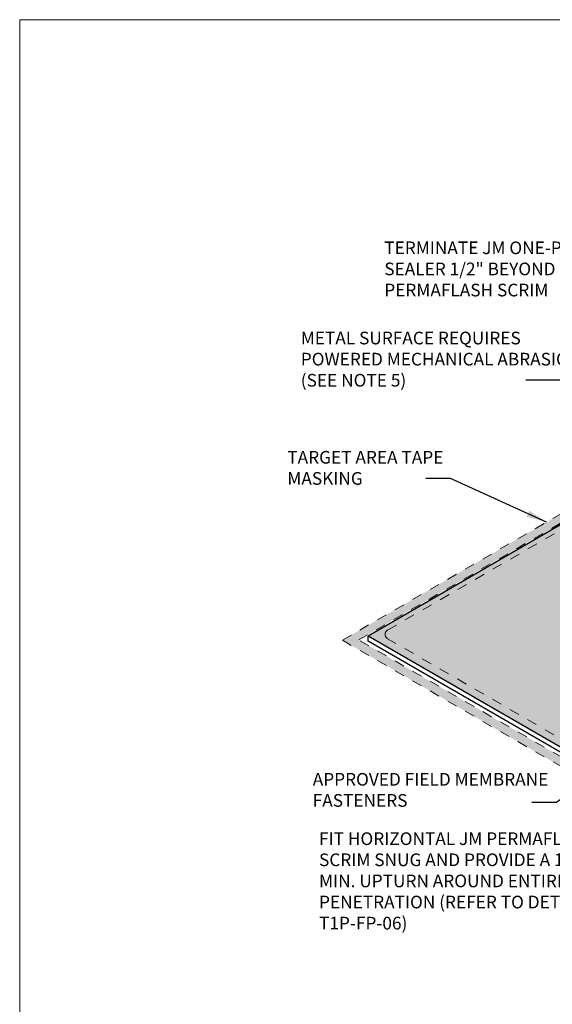
# Model space of a CAD drawing. Units: inches. Extents: x 91.1 to 108.3, y 29.7 to 46.2.
# Drawn here: x 91.1 to 96.4, y 36.5 to 46.2 of the extents above; entities that cross this region are included whole.
import ezdxf

# ---------------------------------------------------------------- set-up
doc = ezdxf.new("R2010")
doc.units = ezdxf.units.IN
doc.header["$MEASUREMENT"] = 0
doc.linetypes.add('HIDDEN', pattern=[0.375, 0.25, -0.125])
doc.linetypes.add('HIDDEN2', pattern=[0.1875, 0.125, -0.0625])
for name, color, linetype, lineweight in [('A-DETL-001', 1, 'Continuous', 9), ('A-DETL-002', 2, 'Continuous', 20), ('A-DETL-003', 3, 'Continuous', 30), ('A-DETL-NOTE', 4, 'Continuous', 15), ('A-DETL-PATT', 11, 'Continuous', 15)]:
    doc.layers.add(name, color=color, linetype=linetype, lineweight=lineweight)
doc.styles.add('arial', font='arial.ttf')
doc.styles.add('JM Detail Standard', font='arial.ttf', dxfattribs={"height": 0.125})
doc.dimstyles.new('JM-Standard', dxfattribs={"dimtxt": 0.125, "dimasz": 0.10075, "dimexe": 0.0625, "dimexo": 0.09375, "dimgap": 0.03125, "dimtad": 1, "dimdec": 3, "dimzin": 3, "dimdsep": 46, "dimlunit": 4, "dimtxsty": 'arial', "dimblk": 'ARCHTICK', "dimcen": 0.09375, "dimdle": 0.0625, "dimclrd": 256, "dimclre": 256, "dimclrt": 4, "dimazin": 2, "dimtfac": 0.9, "dimtdec": 3, "dimtmove": 2, "dimatfit": 2, "dimfxl": 1, "dimtfillclr": 256, "dimfrac": 2, "dimtolj": 1, "dimtzin": 0, "dimarcsym": 0})

# ---------------------------------------------------------------- blocks, each defined once
blk = doc.blocks.new('_ArchTick')
at = {"color": 0, "linetype": 'ByBlock', "const_width": 0.15}
blk.add_lwpolyline([(-0.5, -0.5), (0.5, 0.5)], dxfattribs=at)

msp = doc.modelspace()

# ---------------------------------------------------------------- hatches: boundary and pattern name
at = {"layer": 'A-DETL-PATT', "true_color": 0xc8c8c8}
h = msp.add_hatch(color=9, dxfattribs=at)
h.dxf.hatch_style = 1
h.paths.add_polyline_path([(102.5316, 40.1107), (99.7632, 41.709), (99.7632, 41.6655), (101.1345, 40.8738), (101.1345, 40.8279), (101.7801, 40.4551), (102.3708, 40.1141), (98.3904, 37.8213), (94.4798, 40.0791), (97.0836, 41.5824), (97.0836, 41.6726), (94.3185, 40.0762), (98.3904, 37.7253)])
at = {"layer": 'A-DETL-PATT', "ltscale": 0.25}
h = msp.add_hatch(dxfattribs=at)
h.set_pattern_fill('DOTS', color=256, scale=2)
edge = h.paths.add_edge_path()
edge.add_line((102.3708, 40.1141), (101.7801, 40.4551))
edge.add_line((101.7801, 40.4551), (101.7801, 40.4116))
edge.add_spline(control_points=[(101.7801, 40.4116), (101.7004, 40.3396), (101.5413, 40.1957), (101.4139, 39.9573), (101.3134, 39.7519), (101.2921, 39.6315), (101.2803, 39.5651)], knot_values=[0, 0, 0, 0, 0.319895, 0.638539, 0.8021, 1.003155, 1.003155, 1.003155, 1.003155], degree=3, periodic=0)
edge.add_line((101.2803, 39.5651), (101.2803, 39.5161))
edge.add_line((101.2803, 39.5161), (98.4035, 37.8535))
edge.add_line((98.4035, 37.8535), (94.5732, 40.0649))
edge.add_line((94.5732, 40.0649), (94.5732, 40.1174))
edge.add_line((94.5732, 40.1174), (97.0836, 41.5687))
edge.add_line((97.0836, 41.5687), (97.0836, 41.5824))
edge.add_line((97.0836, 41.5824), (94.4798, 40.0791))
edge.add_line((94.4798, 40.0791), (98.3904, 37.8213))
edge.add_line((98.3904, 37.8213), (102.3708, 40.1141))
h = msp.add_hatch(dxfattribs=at)
h.set_pattern_fill('DOTS', color=256)
h.set_pattern_definition([(0, (-90.80366, -212.27857), (0.03125, 0.0625), [0, -0.0625])])
edge = h.paths.add_edge_path()
edge.add_line((101.0717, 40.8461), (99.7632, 41.6016))
edge.add_line((99.7632, 41.6016), (99.7632, 40.2066))
edge.add_line((99.7632, 40.2066), (99.7632, 39.8552))
edge.add_line((99.7632, 39.8552), (99.6247, 39.7752))
edge.add_line((99.6247, 39.7752), (98.4941, 40.4279))
edge.add_line((98.4941, 40.4279), (97.2257, 39.6577))
edge.add_line((97.2257, 39.6577), (97.0838, 39.7396))
edge.add_line((97.0838, 39.7396), (97.0836, 41.5686))
edge.add_line((97.0836, 41.5686), (94.5732, 40.1174))
edge.add_line((94.5732, 40.1174), (98.4035, 37.906))
edge.add_line((98.4035, 37.906), (100.4373, 39.079))
edge.add_line((100.4373, 39.079), (100.4373, 39.0796))
edge.add_spline(control_points=[(100.4373, 39.0796), (100.431, 39.0882), (100.4242, 39.0977), (100.4176, 39.1073), (100.4171, 39.108)], knot_values=[0.77212, 0.77212, 0.77212, 0.77212, 0.804309, 0.807061, 0.807061, 0.807061, 0.807061], degree=3, periodic=0)
edge.add_spline(control_points=[(100.4171, 39.108), (100.4093, 39.1194), (100.4018, 39.1309), (100.3945, 39.1425)], knot_values=[0.731028, 0.731028, 0.731028, 0.731028, 0.77212, 0.77212, 0.77212, 0.77212], degree=3, periodic=0)
edge.add_spline(control_points=[(100.3945, 39.1425), (100.328, 39.2489), (100.2581, 39.4305), (100.237, 39.6738), (100.2383, 39.7926), (100.2389, 39.848)], knot_values=[0, 0, 0, 0, 0.374661, 0.565036, 0.731028, 0.731028, 0.731028, 0.731028], degree=3, periodic=0)
edge.add_spline(control_points=[(100.2389, 39.848), (100.2448, 39.9244), (100.286, 40.2891), (100.6524, 40.6404), (100.9826, 40.8062), (101.0717, 40.8461)], knot_values=[0.068412, 0.068412, 0.068412, 0.068412, 0.296033, 1.166035, 1.4018, 1.4018, 1.4018, 1.4018], degree=3, periodic=0)

# ---------------------------------------------------------------- linework, layer by layer
at = {"layer": 'A-DETL-001', "linetype": 'HIDDEN2', "ltscale": 0.5}
for points in [[(94.3185, 40.0762), (97.0836, 41.6726)], [(94.4798, 40.0791), (97.0836, 41.5824)], [(98.3904, 37.7253), (94.3185, 40.0762)], [(98.3904, 37.8213), (94.4798, 40.0791)]]:
    msp.add_lwpolyline(points, dxfattribs=at)
at = {"layer": 'A-DETL-002', "linetype": 'HIDDEN', "ltscale": 0.4}
msp.add_lwpolyline([(94.7656, 40.1759), (97.0836, 41.5142)], dxfattribs=at)
for points in [[(94.7656, 40.0909, -0.57735), (94.7656, 40.1759)], [(100.2249, 39.0449), (98.4863, 38.0434, -0.267949), (98.3122, 38.0433), (94.7656, 40.0909)]]:
    msp.add_lwpolyline(points, format="xyb", dxfattribs=at)
at = {"layer": 'A-DETL-003'}
for p, q in [((97.0836, 41.5687), (94.5732, 40.1174)), ((98.4035, 37.906), (94.5732, 40.1174)), ((94.5732, 40.0649), (94.5732, 40.1174)), ((98.4035, 37.8535), (94.5732, 40.0649))]:
    msp.add_line(p, q, dxfattribs=at)
at = {"layer": 'A-DETL-PATT', "ltscale": 0.25}
msp.add_lwpolyline([(91.1327, 46.1982), (108.2696, 46.1982), (108.2696, 29.7027), (91.1327, 29.7027)], close=True, dxfattribs=at)

# ---------------------------------------------------------------- texts
at = {"layer": 'A-DETL-NOTE', "char_height": 0.125, "attachment_point": 1, "style": 'JM Detail Standard'}
for s, insert, width in [('\\A1;TERMINATE {\\A0;JM ONE-PART POURABLE SEALER} 1/2" BEYOND {\\A0;JM PERMAFLASH SCRIM}', (94.7326, 44.0099), 3.013864), ('TARGET AREA TAPE MASKING  ', (93.7754, 41.943), 1.611877), ('APPROVED FIELD MEMBRANE FASTENERS ', (94.0261, 38.7659), 2.333387), ('FIT HORIZONTAL JM PERMAFLASH SCRIM SNUG AND PROVIDE A 1/8" MIN. UPTURN AROUND ENTIRE PENETRATION (REFER TO DETAIL T1P-FP-06)', (94.0885, 38.1802), 2.875891)]:
    msp.add_mtext(s, dxfattribs=dict(at, insert=insert, width=width))

# ---------------------------------------------------------------- leaders
at = {"layer": 'A-DETL-NOTE'}
for points in [[(97.5403, 41.5594), (96.5932, 42.6407), (96.1297, 42.6407)], [(96.3358, 41.2408), (95.3856, 41.6729), (95.1414, 41.6729)], [(97.2599, 39.0707), (96.4325, 38.4761), (96.1883, 38.4761)]]:
    msp.add_leader(points, dimstyle='JM-Standard', override={"dimscale": 2}, dxfattribs=at)

# ---------------------------------------------------------------- next in the draw order: texts
at = {"layer": 'A-DETL-NOTE', "insert": (93.9082, 43.1198), "char_height": 0.125, "width": 2.968267, "attachment_point": 1, "style": 'JM Detail Standard', "bg_fill": 2}
msp.add_mtext('METAL SURFACE REQUIRES POWERED MECHANICAL ABRASION (SEE NOTE 5)', dxfattribs=at)

doc.saveas('drawing.dxf')
